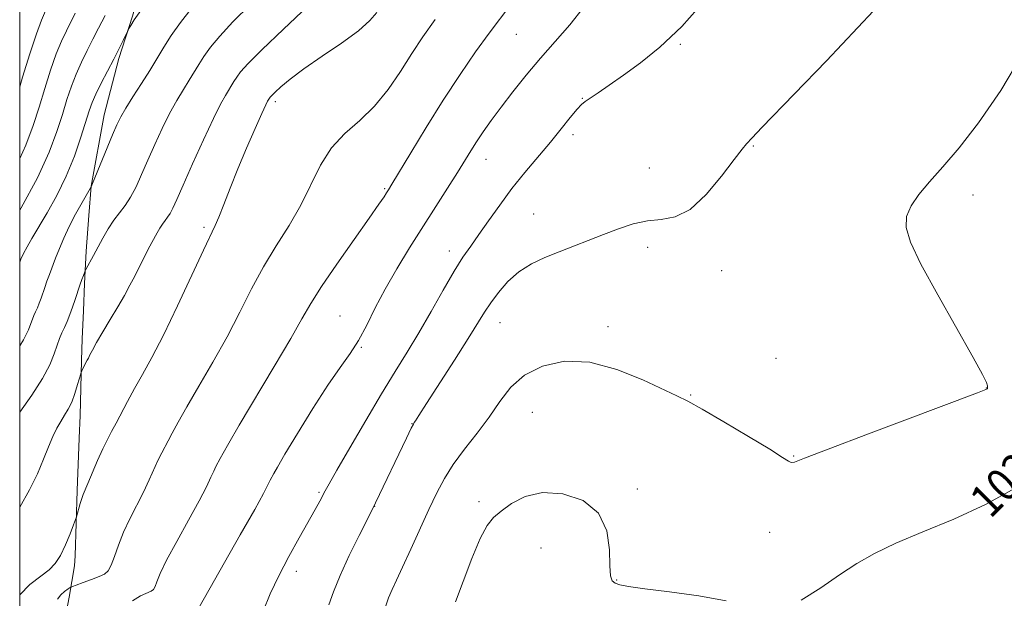
# Model space of a CAD drawing. Extents: x 2052300 to 2055200, y 339800 to 342700.
# Drawn here: x 2052500 to 2052740, y 342117 to 342258 of the extents above; entities that cross this region are included whole.
import ezdxf
from ezdxf.enums import TextEntityAlignment as Align

# ---------------------------------------------------------------- set-up
doc = ezdxf.new("R2010")
doc.units = 0
doc.header["$MEASUREMENT"] = 0
for name, color, linetype, lineweight in [('32000', 7, 'Continuous', 0), ('DTM HARD BREAKLINE', 7, 'Continuous', 0), ('DTM SPOT ELEVATION', 2, 'Continuous', 13), ('INDEX CONTOUR', 41, 'Continuous', 13), ('INDEX CONTOUR LABEL', 244, 'Continuous', 0), ('INTERMEDIATE CONTOUR', 44, 'Continuous', 0)]:
    doc.layers.add(name, color=color, linetype=linetype, lineweight=lineweight)
doc.styles.add('Style-ITALICS', font='ITALICS.shx')

msp = doc.modelspace()

# ---------------------------------------------------------------- linework, layer by layer
at = {"layer": '32000', "flags": 128}
msp.add_lwpolyline([(2052500, 340000), (2055000, 340000), (2055000, 342500), (2052500, 342500), (2052500, 340000)], dxfattribs=at)
at = {"layer": 'DTM HARD BREAKLINE'}
msp.add_polyline3d([(2052613.531, 342406.228, 1052.048), (2052606.713, 342399.115, 1052.215), (2052589.904, 342381.405, 1052.711), (2052578.568, 342363.892, 1053.137), (2052568.79, 342347.017, 1053.705), (2052546.536, 342304.845, 1054.273), (2052533.428, 342280.17, 1053.847), (2052527.439, 342258.941, 1052.144), (2052524.129, 342248.638, 1051.718), (2052520.582, 342234.939, 1050.724), (2052517.408, 342217.537, 1050.015), (2052516.839, 342210.433, 1049.021), (2052516.22, 342201.763, 1048.382), (2052515.813, 342193.878, 1047.744), (2052515.553, 342187.196, 1047.318), (2052515.201, 342180.358, 1046.75), (2052515.024, 342175.085, 1046.182), (2052514.692, 342161.723, 1045.331), (2052514.517, 342156.138, 1044.905), (2052513.993, 342143.401, 1044.266), (2052513.493, 342127.534, 1043.627), (2052513.356, 342125.079, 1043.202), (2052512.058, 342117.45, 1041.427), (2052507.795, 342095.453, 1041.002)], dxfattribs=at)
at = {"layer": 'DTM SPOT ELEVATION'}
for p in [(2052620.95, 342254.53, 1039.08), (2052660.86, 342252.1, 1035.9), (2052562.26, 342238.12, 1043.64), (2052636.99, 342238.93, 1036.06), (2052634.71, 342230.08, 1035.6), (2052678.64, 342227.34, 1033.9), (2052613.53, 342224.12, 1037.31), (2052653.28, 342221.96, 1034.8), (2052588.89, 342216.97, 1040.16), (2052732.11, 342215.38, 1031.48), (2052625.13, 342210.74, 1034.8), (2052544.88, 342207.52, 1044.29), (2052604.64, 342201.8, 1036.56), (2052652.89, 342202.66, 1033.5), (2052670.95, 342196.99, 1033.3), (2052577.97, 342185.91, 1038.9), (2052616.95, 342184.27, 1033.19), (2052643.22, 342183.34, 1032.42), (2052583.17, 342178.33, 1037.9), (2052684.13, 342175.63, 1033.1), (2052735.36, 342168.39, 1032.03), (2052663.4, 342166.72, 1032.1), (2052624.85, 342162.43, 1030.97), (2052595.5, 342159.72, 1034.05), (2052688.45, 342151.85, 1032.1), (2052650.41, 342143.81, 1030.32), (2052572.89, 342143, 1036.2), (2052586.42, 342139.58, 1033.98), (2052611.88, 342140.73, 1030.34), (2052682.64, 342133.21, 1031.2), (2052626.94, 342129.44, 1029.13), (2052567.36, 342123.75, 1035.47), (2052645.34, 342121.63, 1030.1)]:
    msp.add_point(p, dxfattribs=at)
at = {"layer": 'INDEX CONTOUR'}
for points in [[(2052527.456, 342116.544, 1040), (2052529.412, 342117.792, 1040), (2052531.985, 342118.891, 1040), (2052532.564, 342119.338, 1040), (2052532.949, 342120.018, 1040), (2052533.39, 342121.178, 1040), (2052534.217, 342123.177, 1040), (2052535.775, 342126.407, 1040), (2052538.243, 342131.017, 1040), (2052541.109, 342136.2, 1040), (2052543.689, 342140.911, 1040), (2052545.461, 342144.341, 1040), (2052546.55, 342146.63, 1040), (2052547.241, 342148.1539, 1040), (2052547.785, 342149.263, 1040), (2052548.825, 342151.186, 1040), (2052549.541, 342152.535, 1040), (2052550.898, 342154.971, 1040), (2052553.429, 342159.321, 1040), (2052561.957, 342173.604, 1040), (2052565.987, 342180.439, 1040), (2052568.73, 342185.256, 1040), (2052570.875, 342188.986, 1040), (2052573.472, 342193.097, 1040), (2052577.2261, 342198.592, 1040), (2052581.457, 342204.6, 1040), (2052585.137, 342209.787, 1040), (2052587.489, 342213.143, 1040), (2052588.737, 342214.977, 1040), (2052589.356, 342215.93, 1040), (2052589.825, 342216.675, 1040), (2052590.647, 342218.028, 1040), (2052595.224, 342225.674, 1040), (2052598.992, 342231.879, 1040), (2052603.142, 342238.518, 1040), (2052607.227, 342244.771, 1040), (2052611.01, 342250.296, 1040), (2052614.303, 342254.873, 1040), (2052619.589, 342261.831, 1040)], [(2052500, 342178.677, 1050), (2052500.896, 342180.106, 1050), (2052502.132, 342182.589, 1050), (2052502.6789, 342184.088, 1050), (2052503.087, 342185.165, 1050), (2052503.482, 342186.064, 1050), (2052503.888, 342186.946, 1050), (2052504.319, 342187.9399, 1050), (2052504.765, 342189.0509, 1050), (2052505.209, 342190.25, 1050), (2052506.096, 342192.891, 1050), (2052506.615, 342194.4, 1050), (2052507.232, 342196.081, 1050), (2052508.752, 342200.044, 1050), (2052509.654, 342202.359, 1050), (2052510.719, 342204.918, 1050), (2052512.03, 342207.738, 1050), (2052513.601, 342210.753, 1050), (2052515.174, 342213.578, 1050), (2052517.466, 342217.549, 1050), (2052517.738, 342218.189, 1050), (2052522.598, 342230.032, 1050), (2052523.6481, 342232.498, 1050), (2052524.596, 342234.441, 1050), (2052525.82, 342236.552, 1050), (2052527.576, 342239.334, 1050), (2052529.64, 342242.5459, 1050), (2052531.669, 342245.76, 1050), (2052535.073, 342251.403, 1050), (2052536.901, 342254.248, 1050), (2052539.133, 342257.4, 1050), (2052541.793, 342260.799, 1050)], [(2052690.258, 342116.6721, 1030), (2052695.048, 342119.67, 1030), (2052699.645, 342122.868, 1030), (2052703.82, 342125.626, 1030), (2052708.13, 342128.076, 1030), (2052713.326, 342130.5499, 1030), (2052719.918, 342133.323, 1030), (2052727.432, 342136.459, 1030), (2052735.148, 342139.966, 1030), (2052742.4041, 342143.965, 1030)], [(2052606.145, 342116.309, 1030), (2052607.947, 342121.21, 1030), (2052610.089, 342126.8341, 1030), (2052612.136, 342131.747, 1030), (2052613.7971, 342134.905, 1030), (2052615.351, 342136.815, 1030), (2052617.222, 342138.3721, 1030), (2052619.772, 342140.215, 1030), (2052623.123, 342141.9539, 1030), (2052627.336, 342142.943, 1030), (2052632.295, 342142.643, 1030), (2052637.1729, 342140.953, 1030), (2052640.965, 342137.876, 1030), (2052642.962, 342133.593, 1030), (2052643.63, 342128.9731, 1030), (2052643.728, 342125.058, 1030), (2052643.898, 342122.627, 1030), (2052644.301, 342121.398, 1030), (2052644.982, 342120.821, 1030), (2052646.098, 342120.423, 1030), (2052648.258, 342120.016, 1030), (2052652.184, 342119.485, 1030), (2052658.239, 342118.734, 1030), (2052665.345, 342117.75, 1030), (2052672.062, 342116.538, 1030)]]:
    msp.add_polyline3d(points, dxfattribs=at)
at = {"layer": 'INTERMEDIATE CONTOUR'}
for points in [[(2052500, 342162.462, 1048), (2052500.045, 342162.525, 1048), (2052502.964, 342166.666, 1048), (2052505.551, 342170.683, 1048), (2052507.307, 342174.057, 1048), (2052508.383, 342176.751, 1048), (2052509.0931, 342178.85, 1048), (2052509.704, 342180.465, 1048), (2052510.296, 342181.812, 1048), (2052510.904, 342183.133, 1048), (2052511.551, 342184.6231, 1048), (2052512.22, 342186.288, 1048), (2052512.884, 342188.086, 1048), (2052513.52, 342189.958, 1048), (2052514.652, 342193.437, 1048), (2052515.123, 342194.793, 1048), (2052515.504, 342195.825, 1048), (2052515.934, 342196.92, 1048), (2052516.113, 342197.282, 1048), (2052517.994, 342200.691, 1048), (2052520.281, 342204.892, 1048), (2052521.575, 342207.154, 1048), (2052522.922, 342209.255, 1048), (2052524.293, 342211.075, 1048), (2052525.663, 342212.841, 1048), (2052527.011, 342214.8629, 1048), (2052528.334, 342217.392, 1048), (2052529.699, 342220.429, 1048), (2052531.194, 342223.916, 1048), (2052532.874, 342227.749, 1048), (2052534.674, 342231.65, 1048), (2052536.497, 342235.296, 1048), (2052538.251, 342238.4341, 1048), (2052539.869, 342241.09, 1048), (2052541.289, 342243.3571, 1048), (2052543.622, 342247.226, 1048), (2052544.875, 342249.176, 1048), (2052546.465, 342251.392, 1048), (2052548.699, 342254.105, 1048), (2052551.9121, 342257.561, 1048), (2052556.232, 342261.855, 1048)], [(2052500, 342139.235, 1046), (2052500.074, 342139.359, 1046), (2052502.428, 342143.547, 1046), (2052504.318, 342147.483, 1046), (2052505.8, 342151.0371, 1046), (2052507.012, 342154.095, 1046), (2052508.079, 342156.584, 1046), (2052509.059, 342158.596, 1046), (2052509.995, 342160.264, 1046), (2052510.9189, 342161.738, 1046), (2052511.819, 342163.231, 1046), (2052512.6749, 342164.972, 1046), (2052513.458, 342167.076, 1046), (2052514.116, 342169.203, 1046), (2052514.852, 342171.848, 1046), (2052514.995, 342172.2901, 1046), (2052515.141, 342172.6059, 1046), (2052515.978, 342174.264, 1046), (2052516.459, 342175.1599, 1046), (2052516.727, 342175.688, 1046), (2052517.1001, 342176.451, 1046), (2052517.717, 342177.642, 1046), (2052518.738, 342179.469, 1046), (2052520.249, 342182.039, 1046), (2052522.05, 342185.058, 1046), (2052523.869, 342188.134, 1046), (2052525.481, 342190.9409, 1046), (2052526.854, 342193.424, 1046), (2052528.002, 342195.596, 1046), (2052528.95, 342197.482, 1046), (2052530.53, 342200.7041, 1046), (2052531.303, 342202.191, 1046), (2052533.489, 342206.214, 1046), (2052534.132, 342207.339, 1046), (2052534.759, 342208.32, 1046), (2052535.391, 342209.159, 1046), (2052536.023, 342209.973, 1046), (2052536.644, 342210.905, 1046), (2052537.299, 342212.171, 1046), (2052538.244, 342214.277, 1046), (2052539.79, 342217.8, 1046), (2052542.1009, 342223, 1046), (2052544.752, 342228.859, 1046), (2052547.1739, 342234.04, 1046), (2052548.926, 342237.534, 1046), (2052550.098, 342239.633, 1046), (2052552.172, 342243.049, 1046), (2052552.85, 342244.105, 1046), (2052553.796, 342245.384, 1046), (2052555.606, 342247.412, 1046), (2052558.9741, 342250.801, 1046), (2052564.22, 342255.829, 1046), (2052570.159, 342261.451, 1046)], [(2052559.276, 342114.0031, 1036), (2052561.026, 342118.256, 1036), (2052563.09, 342122.609, 1036), (2052565.544, 342127.302, 1036), (2052568.088, 342131.925, 1036), (2052571.965, 342138.824, 1036), (2052573.068, 342140.816, 1036), (2052574.395, 342143.3, 1036), (2052575.348, 342145.037, 1036), (2052577.223, 342148.343, 1036), (2052580.366, 342153.794, 1036), (2052584.252, 342160.447, 1036), (2052588.1351, 342166.977, 1036), (2052591.4519, 342172.404, 1036), (2052594.357, 342177.111, 1036), (2052597.188, 342181.8229, 1036), (2052600.176, 342187.028, 1036), (2052603.136, 342192.262, 1036), (2052605.783, 342196.82, 1036), (2052607.934, 342200.235, 1036), (2052609.83, 342202.981, 1036), (2052611.818, 342205.767, 1036), (2052614.174, 342209.135, 1036), (2052616.887, 342212.968, 1036), (2052619.875, 342216.98, 1036), (2052623.041, 342220.925, 1036), (2052629.217, 342228.276, 1036), (2052631.872, 342231.54, 1036), (2052634.071, 342234.299, 1036), (2052635.715, 342236.318, 1036), (2052636.805, 342237.493, 1036), (2052637.723, 342238.219, 1036), (2052638.949, 342239.022, 1036), (2052640.881, 342240.332, 1036), (2052643.575, 342242.206, 1036), (2052647.005, 342244.609, 1036), (2052651.136, 342247.573, 1036), (2052655.894, 342251.394, 1036), (2052661.2, 342256.435, 1036), (2052666.856, 342262.775, 1036)], [(2052500, 342199.056, 1052), (2052500.298, 342199.772, 1052), (2052500.962, 342201.196, 1052), (2052501.812, 342202.812, 1052), (2052502.968, 342204.836, 1052), (2052506.664, 342211.073, 1052), (2052509.022, 342215.314, 1052), (2052511.325, 342220.019, 1052), (2052513.306, 342224.908, 1052), (2052514.9, 342229.505, 1052), (2052516.92, 342235.93, 1052), (2052517.636, 342237.933, 1052), (2052518.546, 342239.994, 1052), (2052519.86, 342242.627, 1052), (2052522.931, 342248.541, 1052), (2052524.204, 342251.065, 1052), (2052525.1741, 342253.05, 1052), (2052526.386, 342255.574, 1052), (2052526.605, 342255.98, 1052), (2052527.029, 342256.723, 1052), (2052527.9099, 342258.1, 1052), (2052529.513, 342260.395, 1052)], [(2052500, 342241.79, 1058), (2052500.712, 342244.119, 1058), (2052502.485, 342249.802, 1058), (2052504.088, 342254.67, 1058), (2052505.341, 342258.043, 1058), (2052506.303, 342260.239, 1058)], [(2052500, 342118.02, 1044), (2052502.488, 342120.512, 1044), (2052505.121, 342122.526, 1044), (2052507.147, 342124.119, 1044), (2052508.661, 342125.669, 1044), (2052509.937, 342127.599, 1044), (2052511.176, 342130.154, 1044), (2052512.294, 342132.859, 1044), (2052513.135, 342135.062, 1044), (2052513.601, 342136.3161, 1044), (2052513.833, 342136.998, 1044), (2052514.732, 342140.218, 1044), (2052515.12, 342141.4909, 1044), (2052515.464, 342142.445, 1044), (2052516.596, 342145.0861, 1044), (2052518.9579, 342150.687, 1044), (2052520.242, 342153.578, 1044), (2052521.359, 342155.856, 1044), (2052522.394, 342157.782, 1044), (2052523.493, 342159.803, 1044), (2052526.27, 342165.134, 1044), (2052527.959, 342168.268, 1044), (2052529.869, 342171.658, 1044), (2052532.149, 342175.794, 1044), (2052534.979, 342181.291, 1044), (2052538.397, 342188.3871, 1044), (2052544.75, 342201.99, 1044), (2052547.628, 342207.9641, 1044), (2052548.529, 342210.044, 1044), (2052549.708, 342213.0879, 1044), (2052551.241, 342217.099, 1044), (2052553.108, 342221.805, 1044), (2052555.233, 342226.855, 1044), (2052557.307, 342231.5889, 1044), (2052558.96, 342235.266, 1044), (2052559.93, 342237.369, 1044), (2052560.368, 342238.2681, 1044), (2052560.825, 342239.033, 1044), (2052560.984, 342239.242, 1044), (2052561.369, 342239.653, 1044), (2052562.1759, 342240.443, 1044), (2052563.61, 342241.7669, 1044), (2052565.885, 342243.669, 1044), (2052569.223, 342246.165, 1044), (2052573.6469, 342249.2, 1044), (2052578.393, 342252.431, 1044), (2052582.502, 342255.442, 1044), (2052585.259, 342257.9121, 1044), (2052586.934, 342259.9011, 1044)], [(2052500, 342224.281, 1056), (2052501.507, 342227.554, 1056), (2052503.282, 342232.309, 1056), (2052504.704, 342236.799, 1056), (2052506.115, 342241.39, 1056), (2052507.5351, 342245.845, 1056), (2052508.907, 342249.778, 1056), (2052510.184, 342252.911, 1056), (2052511.364, 342255.418, 1056), (2052513.5209, 342259.694, 1056)], [(2052500, 342211.685, 1054), (2052500.34, 342212.271, 1054), (2052504.3, 342219.626, 1054), (2052507.157, 342225.819, 1054), (2052509.06, 342230.856, 1054), (2052510.398, 342235.042, 1054), (2052511.517, 342238.66, 1054), (2052512.585, 342241.889, 1054), (2052513.726, 342244.886, 1054), (2052515.026, 342247.78, 1054), (2052516.426, 342250.596, 1054), (2052517.827, 342253.3371, 1054), (2052519.2, 342256.0731, 1054), (2052520.785, 342259.168, 1054)], [(2052543.594, 342114.832, 1038), (2052553.7219, 342132.593, 1038), (2052557.235, 342138.824, 1038), (2052559.3569, 342142.691, 1038), (2052560.346, 342144.601, 1038), (2052560.9981, 342145.9669, 1038), (2052561.864, 342147.572, 1038), (2052562.743, 342149.118, 1038), (2052564.586, 342152.24, 1038), (2052567.648, 342157.322, 1038), (2052571.381, 342163.37, 1038), (2052575.035, 342169.05, 1038), (2052578.028, 342173.377, 1038), (2052580.44, 342176.769, 1038), (2052582.517, 342179.997, 1038), (2052584.498, 342183.686, 1038), (2052586.587, 342187.888, 1038), (2052588.983, 342192.507, 1038), (2052591.817, 342197.439, 1038), (2052594.953, 342202.538, 1038), (2052604.194, 342217.1009, 1038), (2052606.5851, 342220.905, 1038), (2052609.865, 342226.196, 1038), (2052611.271, 342228.399, 1038), (2052612.8841, 342230.8099, 1038), (2052614.833, 342233.581, 1038), (2052617.214, 342236.81, 1038), (2052620.083, 342240.539, 1038), (2052623.334, 342244.588, 1038), (2052626.821, 342248.72, 1038), (2052630.4, 342252.766, 1038), (2052633.937, 342256.8359, 1038), (2052637.302, 342261.107, 1038)], [(2052575.2879, 342115.575, 1034), (2052576.391, 342118.764, 1034), (2052577.999, 342122.749, 1034), (2052580.236, 342127.584, 1034), (2052582.646, 342132.466, 1034), (2052585.812, 342138.682, 1034), (2052586.655, 342140.387, 1034), (2052594.193, 342156.205, 1034), (2052595.356, 342158.605, 1034), (2052595.86, 342159.597, 1034), (2052596.062, 342159.945, 1034), (2052596.343, 342160.406, 1034), (2052597.166, 342161.716, 1034), (2052599.018, 342164.6, 1034), (2052605.8569, 342175.1759, 1034), (2052609.217, 342180.437, 1034), (2052613.178, 342186.825, 1034), (2052614.695, 342189.128, 1034), (2052616.577, 342191.677, 1034), (2052618.885, 342194.3219, 1034), (2052621.577, 342196.727, 1034), (2052624.604, 342198.6481, 1034), (2052627.89, 342200.198, 1034), (2052631.354, 342201.579, 1034), (2052642.184, 342205.781, 1034), (2052645.806, 342207.174, 1034), (2052649.373, 342208.361, 1034), (2052652.846, 342209.124, 1034), (2052656.225, 342209.4391, 1034), (2052659.646, 342210.052, 1034), (2052663.28, 342211.899, 1034), (2052667.178, 342215.5401, 1034), (2052670.918, 342220.027, 1034), (2052673.957, 342224.032, 1034), (2052675.907, 342226.5481, 1034), (2052676.997, 342227.844, 1034), (2052678.349, 342229.31, 1034), (2052680.728, 342231.814, 1034), (2052696.44, 342248.064, 1034), (2052707.915, 342260.291, 1034)], [(2052509.228, 342116.953, 1042), (2052509.98, 342117.975, 1042), (2052510.949, 342118.829, 1042), (2052511.798, 342119.4429, 1042), (2052512.324, 342119.7909, 1042), (2052512.84, 342120.033, 1042), (2052513.788, 342120.379, 1042), (2052515.449, 342120.973, 1042), (2052517.471, 342121.7129, 1042), (2052519.339, 342122.434, 1042), (2052520.6659, 342123.061, 1042), (2052521.573, 342123.864, 1042), (2052522.305, 342125.205, 1042), (2052523.084, 342127.339, 1042), (2052524.035, 342130.107, 1042), (2052525.2569, 342133.247, 1042), (2052526.797, 342136.523, 1042), (2052530.143, 342142.9981, 1042), (2052531.565, 342145.991, 1042), (2052533.742, 342150.866, 1042), (2052534.572, 342152.559, 1042), (2052536.159, 342155.495, 1042), (2052537.16, 342157.401, 1042), (2052538.584, 342160.053, 1042), (2052540.694, 342163.794, 1042), (2052543.633, 342168.817, 1042), (2052547.053, 342174.699, 1042), (2052550.483, 342180.865, 1042), (2052553.573, 342186.835, 1042), (2052556.452, 342192.514, 1042), (2052559.368, 342197.903, 1042), (2052562.484, 342203.023, 1042), (2052565.613, 342207.985, 1042), (2052568.48, 342212.9219, 1042), (2052573.266, 342222.648, 1042), (2052575.916, 342226.872, 1042), (2052579.172, 342230.386, 1042), (2052582.793, 342233.589, 1042), (2052586.406, 342237.025, 1042), (2052589.713, 342241.077, 1042), (2052592.715, 342245.4961, 1042), (2052595.489, 342249.8731, 1042), (2052598.175, 342253.962, 1042), (2052601.179, 342258.159, 1042)], [(2052589.101, 342115.069, 1032), (2052589.841, 342117.241, 1032), (2052590.67, 342119.267, 1032), (2052591.74, 342121.591, 1032), (2052593.227, 342124.756, 1032), (2052595.223, 342129.085, 1032), (2052599.661, 342138.788, 1032), (2052601.554, 342142.813, 1032), (2052603.407, 342146.329, 1032), (2052605.585, 342149.773, 1032), (2052608.325, 342153.48, 1032), (2052611.365, 342157.383, 1032), (2052614.313, 342161.314, 1032), (2052616.936, 342165.102, 1032), (2052619.63, 342168.563, 1032), (2052622.945, 342171.51, 1032), (2052627.311, 342173.728, 1032), (2052632.658, 342174.897, 1032), (2052638.7951, 342174.673, 1032), (2052645.408, 342172.924, 1032), (2052651.7, 342170.387, 1032), (2052660.053, 342166.452, 1032), (2052662.692, 342165.149, 1032), (2052666.164, 342163.245, 1032), (2052671.449, 342160.183, 1032), (2052677.468, 342156.609, 1032), (2052682.621, 342153.468, 1032), (2052685.718, 342151.488, 1032), (2052687.181, 342150.526, 1032), (2052687.841, 342150.221, 1032), (2052688.659, 342150.353, 1032), (2052691.127, 342151.279, 1032), (2052696.874, 342153.497, 1032), (2052706.7, 342157.219, 1032), (2052733.218, 342167.189, 1032), (2052735.277, 342167.999, 1032), (2052735.633, 342168.204, 1032), (2052735.681, 342168.346, 1032), (2052735.69, 342168.579, 1032), (2052735.6421, 342168.956, 1032), (2052735.418, 342169.692, 1032), (2052734.4829, 342171.649, 1032), (2052732.198, 342175.848, 1032), (2052723.566, 342191.053, 1032), (2052719.442, 342198.594, 1032), (2052716.878, 342203.931, 1032), (2052715.826, 342207.491, 1032), (2052715.979, 342210.179, 1032), (2052717.063, 342212.775, 1032), (2052718.951, 342215.549, 1032), (2052721.552, 342218.643, 1032), (2052724.802, 342222.263, 1032), (2052728.758, 342226.871, 1032), (2052733.505, 342232.994, 1032), (2052738.918, 342240.855, 1032), (2052744.04, 342249.466, 1032)]]:
    msp.add_polyline3d(points, dxfattribs=at)

# ---------------------------------------------------------------- texts
at = {"layer": 'INDEX CONTOUR LABEL', "style": 'Style-ITALICS', "width": 0.875}
msp.add_text('1030', height=8, rotation=44.7, dxfattribs=at).set_placement((2052733.543, 342139.237, 1030), align=Align.MIDDLE_LEFT)

doc.saveas('drawing.dxf')
